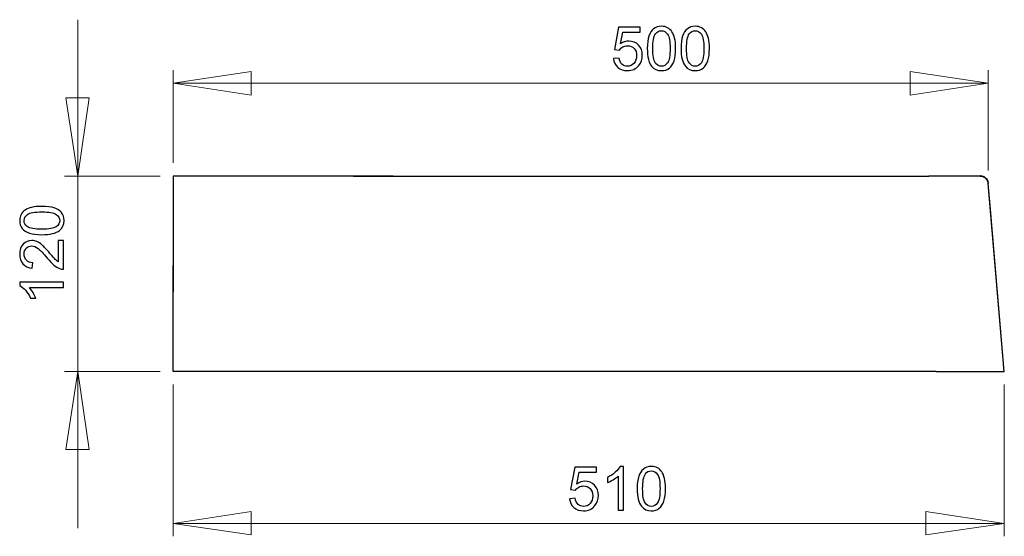
# Model space of a CAD drawing. Units: millimetres. Extents: x -75 to 95, y -140 to 101.
# Drawn here: x -39 to 36, y 10 to 49 of the extents above; entities that cross this region are included whole.
import ezdxf

# ---------------------------------------------------------------- set-up
doc = ezdxf.new("R2010")
doc.units = ezdxf.units.MM
doc.header["$MEASUREMENT"] = 0
doc.layers.add('Layer 1', color=7, linetype='Continuous')

msp = doc.modelspace()

# ---------------------------------------------------------------- linework, layer by layer
at = {"layer": 'Layer 1', "lineweight": 18}
for points in [[(-34.9813, 37.1919), (-34.9813, 37.1919), (-34.9813, 49.1934), (-34.9813, 49.1934)], [(-27.6576, 38.2079), (-27.6576, 38.2079), (-27.6576, 45.3199), (-27.6576, 45.3199)], [(34.8476, 37.6364), (34.8476, 37.6364), (34.8476, 45.3199), (34.8476, 45.3199)], [(-27.6576, 44.325), (-27.6576, 44.325), (-21.6674, 45.214), (-21.6674, 45.214)], [(-21.6674, 45.214), (-21.6674, 45.214), (-21.6674, 43.4149), (-21.6674, 43.4149)], [(28.8574, 45.214), (28.8574, 45.214), (34.8476, 44.325), (34.8476, 44.325)], [(28.8574, 43.4149), (28.8574, 43.4149), (28.8574, 45.214), (28.8574, 45.214)], [(-21.6674, 43.4149), (-21.6674, 43.4149), (-27.6576, 44.325), (-27.6576, 44.325)], [(-27.6576, 44.325), (-27.6576, 44.325), (34.8476, 44.325), (34.8476, 44.325)], [(34.8476, 44.325), (34.8476, 44.325), (28.8574, 43.4149), (28.8574, 43.4149)], [(-34.9813, 37.1919), (-34.9813, 37.1919), (-35.8914, 43.2032), (-35.8914, 43.2032)], [(-35.8914, 43.2032), (-35.8914, 43.2032), (-34.0923, 43.2032), (-34.0923, 43.2032)], [(-34.0923, 43.2032), (-34.0923, 43.2032), (-34.9813, 37.1919), (-34.9813, 37.1919)], [(-28.6524, 37.1919), (-28.6524, 37.1919), (-35.9973, 37.1919), (-35.9973, 37.1919)], [(-34.9813, 37.1919), (-34.9813, 37.1919), (-34.9813, 22.2059), (-34.9813, 22.2059)], [(-28.6524, 22.2059), (-28.6524, 22.2059), (-35.9973, 22.2059), (-35.9973, 22.2059)], [(-35.8914, 16.2157), (-35.8914, 16.2157), (-34.9813, 22.2059), (-34.9813, 22.2059)], [(-34.9813, 22.2059), (-34.9813, 22.2059), (-34.9813, 10.2044), (-34.9813, 10.2044)], [(-34.9813, 22.2059), (-34.9813, 22.2059), (-34.0923, 16.2157), (-34.0923, 16.2157)], [(-27.6576, 21.211), (-27.6576, 21.211), (-27.6576, 9.5694), (-27.6576, 9.5694)], [(36.0541, 21.211), (36.0541, 21.211), (36.0541, 9.5694), (36.0541, 9.5694)], [(-34.0923, 16.2157), (-34.0923, 16.2157), (-35.8914, 16.2157), (-35.8914, 16.2157)], [(-27.6576, 10.5642), (-27.6576, 10.5642), (-21.6674, 11.4744), (-21.6674, 11.4744)], [(-21.6674, 11.4744), (-21.6674, 11.4744), (-21.6674, 9.6752), (-21.6674, 9.6752)], [(30.0639, 9.6752), (30.0639, 9.6752), (30.0639, 11.4744), (30.0639, 11.4744)], [(30.0639, 11.4744), (30.0639, 11.4744), (36.0541, 10.5642), (36.0541, 10.5642)], [(36.0541, 10.5642), (36.0541, 10.5642), (-27.6576, 10.5642), (-27.6576, 10.5642)], [(-21.6674, 9.6752), (-21.6674, 9.6752), (-27.6576, 10.5642), (-27.6576, 10.5642)], [(36.0541, 10.5642), (36.0541, 10.5642), (30.0639, 9.6752), (30.0639, 9.6752)]]:
    msp.add_open_spline(points, degree=3, dxfattribs=at)
at = {"layer": 'Layer 1'}
for points, knots in [([(6.1064, 46.2142), (6.1064, 46.2142), (6.5363, 46.2507), (6.5363, 46.2507), (6.5363, 46.2507), (6.5681, 46.0412), (6.6419, 45.8844), (6.7575, 45.7788), (6.7575, 45.7788), (6.8739, 45.6733), (7.0136, 45.6205), (7.1774, 45.6205), (7.1774, 45.6205), (7.3745, 45.6205), (7.5414, 45.695), (7.6772, 45.8432), (7.6772, 45.8432), (7.8138, 45.9923), (7.8821, 46.1894), (7.8821, 46.4346), (7.8821, 46.4346), (7.8821, 46.6683), (7.8169, 46.8522), (7.6858, 46.9872), (7.6858, 46.9872), (7.5546, 47.1223), (7.3831, 47.1898), (7.1704, 47.1898), (7.1704, 47.1898), (7.0385, 47.1898), (6.9197, 47.1595), (6.8134, 47.0998), (6.8134, 47.0998), (6.7071, 47.04), (6.624, 46.9624), (6.5635, 46.8669), (6.5635, 46.8669), (6.5635, 46.8669), (6.1793, 46.9166), (6.1793, 46.9166), (6.1793, 46.9166), (6.1793, 46.9166), (6.5022, 48.6287), (6.5022, 48.6287), (6.5022, 48.6287), (6.5022, 48.6287), (8.16, 48.6287), (8.16, 48.6287), (8.16, 48.6287), (8.16, 48.6287), (8.16, 48.2376), (8.16, 48.2376), (8.16, 48.2376), (8.16, 48.2376), (6.8297, 48.2376), (6.8297, 48.2376), (6.8297, 48.2376), (6.8297, 48.2376), (6.6496, 47.3419), (6.6496, 47.3419), (6.6496, 47.3419), (6.8499, 47.4816), (7.0602, 47.5515), (7.2798, 47.5515), (7.2798, 47.5515), (7.5709, 47.5515), (7.8161, 47.4506), (8.0164, 47.2488), (8.0164, 47.2488), (8.2166, 47.047), (8.3167, 46.7878), (8.3167, 46.4711), (8.3167, 46.4711), (8.3167, 46.1692), (8.2283, 45.9084), (8.0529, 45.6888), (8.0529, 45.6888), (7.8386, 45.4195), (7.5468, 45.2844), (7.1774, 45.2844), (7.1774, 45.2844), (6.8739, 45.2844), (6.6264, 45.369), (6.4347, 45.539), (6.4347, 45.539), (6.2429, 45.709), (6.1335, 45.9341), (6.1064, 46.2142)], [0, 0, 0, 0, 0.0434783, 0.0434783, 0.0434783, 0.0434783, 0.0869565, 0.0869565, 0.0869565, 0.0869565, 0.1304348, 0.1304348, 0.1304348, 0.1304348, 0.173913, 0.173913, 0.173913, 0.173913, 0.2173913, 0.2173913, 0.2173913, 0.2173913, 0.2608696, 0.2608696, 0.2608696, 0.2608696, 0.3043478, 0.3043478, 0.3043478, 0.3043478, 0.3478261, 0.3478261, 0.3478261, 0.3478261, 0.3913043, 0.3913043, 0.3913043, 0.3913043, 0.4347826, 0.4347826, 0.4347826, 0.4347826, 0.4782609, 0.4782609, 0.4782609, 0.4782609, 0.5217391, 0.5217391, 0.5217391, 0.5217391, 0.5652174, 0.5652174, 0.5652174, 0.5652174, 0.6086957, 0.6086957, 0.6086957, 0.6086957, 0.6521739, 0.6521739, 0.6521739, 0.6521739, 0.6956522, 0.6956522, 0.6956522, 0.6956522, 0.7391304, 0.7391304, 0.7391304, 0.7391304, 0.7826087, 0.7826087, 0.7826087, 0.7826087, 0.826087, 0.826087, 0.826087, 0.826087, 0.8695652, 0.8695652, 0.8695652, 0.8695652, 0.9130435, 0.9130435, 0.9130435, 0.9130435, 1, 1, 1, 1]), ([(8.6963, 46.9849), (8.6963, 47.3792), (8.7366, 47.6966), (8.8181, 47.9364), (8.8181, 47.9364), (8.8988, 48.177), (9.0199, 48.3625), (9.1798, 48.4929), (9.1798, 48.4929), (9.3397, 48.6233), (9.5407, 48.6885), (9.7828, 48.6885), (9.7828, 48.6885), (9.9621, 48.6885), (10.1189, 48.652), (10.2539, 48.5798), (10.2539, 48.5798), (10.389, 48.5084), (10.4999, 48.4044), (10.5884, 48.2686), (10.5884, 48.2686), (10.6761, 48.1328), (10.7452, 47.9675), (10.7949, 47.7727), (10.7949, 47.7727), (10.8453, 47.5779), (10.8702, 47.3155), (10.8702, 46.9849), (10.8702, 46.9849), (10.8702, 46.5938), (10.8298, 46.2786), (10.7499, 46.0381), (10.7499, 46.0381), (10.6691, 45.7975), (10.5488, 45.612), (10.389, 45.4808), (10.389, 45.4808), (10.2291, 45.3496), (10.0273, 45.2844), (9.7828, 45.2844), (9.7828, 45.2844), (9.4615, 45.2844), (9.2093, 45.3993), (9.0261, 45.6298), (9.0261, 45.6298), (8.8065, 45.9069), (8.6963, 46.3594), (8.6963, 46.9849)], [0, 0, 0, 0, 0.0769231, 0.0769231, 0.0769231, 0.0769231, 0.1538462, 0.1538462, 0.1538462, 0.1538462, 0.2307692, 0.2307692, 0.2307692, 0.2307692, 0.3076923, 0.3076923, 0.3076923, 0.3076923, 0.3846154, 0.3846154, 0.3846154, 0.3846154, 0.4615385, 0.4615385, 0.4615385, 0.4615385, 0.5384615, 0.5384615, 0.5384615, 0.5384615, 0.6153846, 0.6153846, 0.6153846, 0.6153846, 0.6923077, 0.6923077, 0.6923077, 0.6923077, 0.7692308, 0.7692308, 0.7692308, 0.7692308, 0.8461538, 0.8461538, 0.8461538, 0.8461538, 1, 1, 1, 1]), ([(9.1169, 46.9849), (9.1169, 46.4378), (9.1813, 46.0738), (9.3094, 45.8921), (9.3094, 45.8921), (9.4374, 45.7113), (9.595, 45.6205), (9.7828, 45.6205), (9.7828, 45.6205), (9.9714, 45.6205), (10.129, 45.7121), (10.257, 45.8937), (10.257, 45.8937), (10.3851, 46.0753), (10.4495, 46.4393), (10.4495, 46.9849), (10.4495, 46.9849), (10.4495, 47.5336), (10.3851, 47.8984), (10.257, 48.0785), (10.257, 48.0785), (10.129, 48.2593), (9.9699, 48.3493), (9.7789, 48.3493), (9.7789, 48.3493), (9.5903, 48.3493), (9.4405, 48.2694), (9.328, 48.1103), (9.328, 48.1103), (9.1875, 47.9077), (9.1169, 47.5321), (9.1169, 46.9849)], [0, 0, 0, 0, 0.1111111, 0.1111111, 0.1111111, 0.1111111, 0.2222222, 0.2222222, 0.2222222, 0.2222222, 0.3333333, 0.3333333, 0.3333333, 0.3333333, 0.4444444, 0.4444444, 0.4444444, 0.4444444, 0.5555556, 0.5555556, 0.5555556, 0.5555556, 0.6666667, 0.6666667, 0.6666667, 0.6666667, 0.7777778, 0.7777778, 0.7777778, 0.7777778, 1, 1, 1, 1]), ([(11.2862, 46.9849), (11.2862, 47.3792), (11.3265, 47.6966), (11.408, 47.9364), (11.408, 47.9364), (11.4887, 48.177), (11.6098, 48.3625), (11.7697, 48.4929), (11.7697, 48.4929), (11.9296, 48.6233), (12.1306, 48.6885), (12.3727, 48.6885), (12.3727, 48.6885), (12.552, 48.6885), (12.7088, 48.652), (12.8438, 48.5798), (12.8438, 48.5798), (12.9789, 48.5084), (13.0898, 48.4044), (13.1783, 48.2686), (13.1783, 48.2686), (13.266, 48.1328), (13.3351, 47.9675), (13.3848, 47.7727), (13.3848, 47.7727), (13.4352, 47.5779), (13.4601, 47.3155), (13.4601, 46.9849), (13.4601, 46.9849), (13.4601, 46.5938), (13.4197, 46.2786), (13.3398, 46.0381), (13.3398, 46.0381), (13.259, 45.7975), (13.1387, 45.612), (12.9789, 45.4808), (12.9789, 45.4808), (12.819, 45.3496), (12.6172, 45.2844), (12.3727, 45.2844), (12.3727, 45.2844), (12.0514, 45.2844), (11.7992, 45.3993), (11.616, 45.6298), (11.616, 45.6298), (11.3964, 45.9069), (11.2862, 46.3594), (11.2862, 46.9849)], [0, 0, 0, 0, 0.0769231, 0.0769231, 0.0769231, 0.0769231, 0.1538462, 0.1538462, 0.1538462, 0.1538462, 0.2307692, 0.2307692, 0.2307692, 0.2307692, 0.3076923, 0.3076923, 0.3076923, 0.3076923, 0.3846154, 0.3846154, 0.3846154, 0.3846154, 0.4615385, 0.4615385, 0.4615385, 0.4615385, 0.5384615, 0.5384615, 0.5384615, 0.5384615, 0.6153846, 0.6153846, 0.6153846, 0.6153846, 0.6923077, 0.6923077, 0.6923077, 0.6923077, 0.7692308, 0.7692308, 0.7692308, 0.7692308, 0.8461538, 0.8461538, 0.8461538, 0.8461538, 1, 1, 1, 1]), ([(11.7068, 46.9849), (11.7068, 46.4378), (11.7712, 46.0738), (11.8993, 45.8921), (11.8993, 45.8921), (12.0273, 45.7113), (12.1849, 45.6205), (12.3727, 45.6205), (12.3727, 45.6205), (12.5613, 45.6205), (12.7189, 45.7121), (12.8469, 45.8937), (12.8469, 45.8937), (12.975, 46.0753), (13.0394, 46.4393), (13.0394, 46.9849), (13.0394, 46.9849), (13.0394, 47.5336), (12.975, 47.8984), (12.8469, 48.0785), (12.8469, 48.0785), (12.7189, 48.2593), (12.5598, 48.3493), (12.3688, 48.3493), (12.3688, 48.3493), (12.1802, 48.3493), (12.0304, 48.2694), (11.9179, 48.1103), (11.9179, 48.1103), (11.7774, 47.9077), (11.7068, 47.5321), (11.7068, 46.9849)], [0, 0, 0, 0, 0.1111111, 0.1111111, 0.1111111, 0.1111111, 0.2222222, 0.2222222, 0.2222222, 0.2222222, 0.3333333, 0.3333333, 0.3333333, 0.3333333, 0.4444444, 0.4444444, 0.4444444, 0.4444444, 0.5555556, 0.5555556, 0.5555556, 0.5555556, 0.6666667, 0.6666667, 0.6666667, 0.6666667, 0.7777778, 0.7777778, 0.7777778, 0.7777778, 1, 1, 1, 1]), ([(-37.7255, 32.7013), (-38.1198, 32.7013), (-38.4372, 32.7416), (-38.677, 32.8231), (-38.677, 32.8231), (-38.9176, 32.9038), (-39.1031, 33.0249), (-39.2335, 33.1848), (-39.2335, 33.1848), (-39.3639, 33.3447), (-39.4291, 33.5457), (-39.4291, 33.7878), (-39.4291, 33.7878), (-39.4291, 33.9671), (-39.3926, 34.1239), (-39.3204, 34.2589), (-39.3204, 34.2589), (-39.249, 34.394), (-39.145, 34.5049), (-39.0092, 34.5934), (-39.0092, 34.5934), (-38.8734, 34.6811), (-38.7081, 34.7502), (-38.5133, 34.7999), (-38.5133, 34.7999), (-38.3185, 34.8503), (-38.0561, 34.8752), (-37.7255, 34.8752), (-37.7255, 34.8752), (-37.3344, 34.8752), (-37.0192, 34.8348), (-36.7787, 34.7549), (-36.7787, 34.7549), (-36.5381, 34.6741), (-36.3526, 34.5538), (-36.2214, 34.394), (-36.2214, 34.394), (-36.0902, 34.2341), (-36.025, 34.0323), (-36.025, 33.7878), (-36.025, 33.7878), (-36.025, 33.4665), (-36.1399, 33.2143), (-36.3704, 33.0311), (-36.3704, 33.0311), (-36.6475, 32.8115), (-37.1, 32.7013), (-37.7255, 32.7013)], [0, 0, 0, 0, 0.0769231, 0.0769231, 0.0769231, 0.0769231, 0.1538462, 0.1538462, 0.1538462, 0.1538462, 0.2307692, 0.2307692, 0.2307692, 0.2307692, 0.3076923, 0.3076923, 0.3076923, 0.3076923, 0.3846154, 0.3846154, 0.3846154, 0.3846154, 0.4615385, 0.4615385, 0.4615385, 0.4615385, 0.5384615, 0.5384615, 0.5384615, 0.5384615, 0.6153846, 0.6153846, 0.6153846, 0.6153846, 0.6923077, 0.6923077, 0.6923077, 0.6923077, 0.7692308, 0.7692308, 0.7692308, 0.7692308, 0.8461538, 0.8461538, 0.8461538, 0.8461538, 1, 1, 1, 1]), ([(-36.4752, 32.2627), (-36.4752, 32.2627), (-36.0817, 32.2627), (-36.0817, 32.2627), (-36.0817, 32.2627), (-36.0817, 32.2627), (-36.0817, 30.0594), (-36.0817, 30.0594), (-36.0817, 30.0594), (-36.1803, 30.0562), (-36.275, 30.0718), (-36.3658, 30.1067), (-36.3658, 30.1067), (-36.5163, 30.1626), (-36.6638, 30.2526), (-36.8097, 30.376), (-36.8097, 30.376), (-36.9548, 30.5002), (-37.1232, 30.6787), (-37.3142, 30.9115), (-37.3142, 30.9115), (-37.6114, 31.274), (-37.8466, 31.5192), (-38.0204, 31.6465), (-38.0204, 31.6465), (-38.1935, 31.7738), (-38.3581, 31.8374), (-38.5125, 31.8374), (-38.5125, 31.8374), (-38.6747, 31.8374), (-38.8113, 31.7792), (-38.9231, 31.6636), (-38.9231, 31.6636), (-39.034, 31.5472), (-39.0899, 31.3958), (-39.0899, 31.2096), (-39.0899, 31.2096), (-39.0899, 31.0124), (-39.0309, 30.8549), (-38.9122, 30.7369), (-38.9122, 30.7369), (-38.7942, 30.6182), (-38.6305, 30.5584), (-38.4217, 30.5568), (-38.4217, 30.5568), (-38.4217, 30.5568), (-38.4644, 30.1362), (-38.4644, 30.1362), (-38.4644, 30.1362), (-38.7787, 30.1649), (-39.0177, 30.2736), (-39.1823, 30.4614), (-39.1823, 30.4614), (-39.3468, 30.6492), (-39.4291, 30.9022), (-39.4291, 31.2189), (-39.4291, 31.2189), (-39.4291, 31.5386), (-39.3398, 31.7916), (-39.1629, 31.9779), (-39.1629, 31.9779), (-38.9852, 32.165), (-38.7655, 32.2581), (-38.5032, 32.2581), (-38.5032, 32.2581), (-38.3697, 32.2581), (-38.2385, 32.2309), (-38.1097, 32.1758), (-38.1097, 32.1758), (-37.9809, 32.1215), (-37.845, 32.0307), (-37.703, 31.9042), (-37.703, 31.9042), (-37.5602, 31.7777), (-37.3646, 31.5673), (-37.1163, 31.2732), (-37.1163, 31.2732), (-36.9098, 31.0279), (-36.7701, 30.8704), (-36.6964, 30.8005), (-36.6964, 30.8005), (-36.6234, 30.7307), (-36.5497, 30.6733), (-36.4752, 30.6275), (-36.4752, 30.6275), (-36.4752, 30.6275), (-36.4752, 32.2627), (-36.4752, 32.2627)], [0, 0, 0, 0, 0.0434783, 0.0434783, 0.0434783, 0.0434783, 0.0869565, 0.0869565, 0.0869565, 0.0869565, 0.1304348, 0.1304348, 0.1304348, 0.1304348, 0.173913, 0.173913, 0.173913, 0.173913, 0.2173913, 0.2173913, 0.2173913, 0.2173913, 0.2608696, 0.2608696, 0.2608696, 0.2608696, 0.3043478, 0.3043478, 0.3043478, 0.3043478, 0.3478261, 0.3478261, 0.3478261, 0.3478261, 0.3913043, 0.3913043, 0.3913043, 0.3913043, 0.4347826, 0.4347826, 0.4347826, 0.4347826, 0.4782609, 0.4782609, 0.4782609, 0.4782609, 0.5217391, 0.5217391, 0.5217391, 0.5217391, 0.5652174, 0.5652174, 0.5652174, 0.5652174, 0.6086957, 0.6086957, 0.6086957, 0.6086957, 0.6521739, 0.6521739, 0.6521739, 0.6521739, 0.6956522, 0.6956522, 0.6956522, 0.6956522, 0.7391304, 0.7391304, 0.7391304, 0.7391304, 0.7826087, 0.7826087, 0.7826087, 0.7826087, 0.826087, 0.826087, 0.826087, 0.826087, 0.8695652, 0.8695652, 0.8695652, 0.8695652, 0.9130435, 0.9130435, 0.9130435, 0.9130435, 1, 1, 1, 1]), ([(-36.0817, 29.0628), (-36.0817, 29.0628), (-36.0817, 28.6538), (-36.0817, 28.6538), (-36.0817, 28.6538), (-36.0817, 28.6538), (-38.6895, 28.6538), (-38.6895, 28.6538), (-38.6895, 28.6538), (-38.5955, 28.5552), (-38.5016, 28.4264), (-38.4077, 28.2665), (-38.4077, 28.2665), (-38.3138, 28.1059), (-38.2432, 27.9623), (-38.1966, 27.835), (-38.1966, 27.835), (-38.1966, 27.835), (-38.5917, 27.835), (-38.5917, 27.835), (-38.5917, 27.835), (-38.6995, 28.064), (-38.8299, 28.2642), (-38.9828, 28.4357), (-38.9828, 28.4357), (-39.1365, 28.6065), (-39.2847, 28.7283), (-39.4291, 28.7997), (-39.4291, 28.7997), (-39.4291, 28.7997), (-39.4291, 29.0628), (-39.4291, 29.0628), (-39.4291, 29.0628), (-39.4291, 29.0628), (-36.0817, 29.0628), (-36.0817, 29.0628)], [0, 0, 0, 0, 0.1, 0.1, 0.1, 0.1, 0.2, 0.2, 0.2, 0.2, 0.3, 0.3, 0.3, 0.3, 0.4, 0.4, 0.4, 0.4, 0.5, 0.5, 0.5, 0.5, 0.6, 0.6, 0.6, 0.6, 0.7, 0.7, 0.7, 0.7, 0.8, 0.8, 0.8, 0.8, 1, 1, 1, 1]), ([(2.7409, 12.4533), (2.7409, 12.4533), (3.1708, 12.4898), (3.1708, 12.4898), (3.1708, 12.4898), (3.2026, 12.2803), (3.2764, 12.1235), (3.392, 12.0179), (3.392, 12.0179), (3.5084, 11.9124), (3.6481, 11.8596), (3.8119, 11.8596), (3.8119, 11.8596), (4.009, 11.8596), (4.1759, 11.9341), (4.3117, 12.0823), (4.3117, 12.0823), (4.4483, 12.2314), (4.5166, 12.4285), (4.5166, 12.6737), (4.5166, 12.6737), (4.5166, 12.9074), (4.4514, 13.0913), (4.3203, 13.2263), (4.3203, 13.2263), (4.1891, 13.3614), (4.0176, 13.4289), (3.8049, 13.4289), (3.8049, 13.4289), (3.673, 13.4289), (3.5542, 13.3986), (3.4479, 13.3389), (3.4479, 13.3389), (3.3416, 13.2791), (3.2585, 13.2015), (3.198, 13.106), (3.198, 13.106), (3.198, 13.106), (2.8138, 13.1557), (2.8138, 13.1557), (2.8138, 13.1557), (2.8138, 13.1557), (3.1367, 14.8678), (3.1367, 14.8678), (3.1367, 14.8678), (3.1367, 14.8678), (4.7945, 14.8678), (4.7945, 14.8678), (4.7945, 14.8678), (4.7945, 14.8678), (4.7945, 14.4767), (4.7945, 14.4767), (4.7945, 14.4767), (4.7945, 14.4767), (3.4642, 14.4767), (3.4642, 14.4767), (3.4642, 14.4767), (3.4642, 14.4767), (3.2841, 13.581), (3.2841, 13.581), (3.2841, 13.581), (3.4844, 13.7207), (3.6947, 13.7906), (3.9143, 13.7906), (3.9143, 13.7906), (4.2054, 13.7906), (4.4506, 13.6897), (4.6509, 13.4879), (4.6509, 13.4879), (4.8511, 13.2861), (4.9512, 13.0269), (4.9512, 12.7102), (4.9512, 12.7102), (4.9512, 12.4083), (4.8628, 12.1475), (4.6874, 11.9279), (4.6874, 11.9279), (4.4731, 11.6586), (4.1813, 11.5235), (3.8119, 11.5235), (3.8119, 11.5235), (3.5084, 11.5235), (3.2609, 11.6081), (3.0692, 11.7781), (3.0692, 11.7781), (2.8774, 11.9481), (2.768, 12.1732), (2.7409, 12.4533)], [0, 0, 0, 0, 0.0434783, 0.0434783, 0.0434783, 0.0434783, 0.0869565, 0.0869565, 0.0869565, 0.0869565, 0.1304348, 0.1304348, 0.1304348, 0.1304348, 0.173913, 0.173913, 0.173913, 0.173913, 0.2173913, 0.2173913, 0.2173913, 0.2173913, 0.2608696, 0.2608696, 0.2608696, 0.2608696, 0.3043478, 0.3043478, 0.3043478, 0.3043478, 0.3478261, 0.3478261, 0.3478261, 0.3478261, 0.3913043, 0.3913043, 0.3913043, 0.3913043, 0.4347826, 0.4347826, 0.4347826, 0.4347826, 0.4782609, 0.4782609, 0.4782609, 0.4782609, 0.5217391, 0.5217391, 0.5217391, 0.5217391, 0.5652174, 0.5652174, 0.5652174, 0.5652174, 0.6086957, 0.6086957, 0.6086957, 0.6086957, 0.6521739, 0.6521739, 0.6521739, 0.6521739, 0.6956522, 0.6956522, 0.6956522, 0.6956522, 0.7391304, 0.7391304, 0.7391304, 0.7391304, 0.7826087, 0.7826087, 0.7826087, 0.7826087, 0.826087, 0.826087, 0.826087, 0.826087, 0.8695652, 0.8695652, 0.8695652, 0.8695652, 0.9130435, 0.9130435, 0.9130435, 0.9130435, 1, 1, 1, 1]), ([(6.8721, 11.5802), (6.8721, 11.5802), (6.4631, 11.5802), (6.4631, 11.5802), (6.4631, 11.5802), (6.4631, 11.5802), (6.4631, 14.188), (6.4631, 14.188), (6.4631, 14.188), (6.3645, 14.094), (6.2357, 14.0001), (6.0758, 13.9062), (6.0758, 13.9062), (5.9152, 13.8123), (5.7716, 13.7417), (5.6443, 13.6951), (5.6443, 13.6951), (5.6443, 13.6951), (5.6443, 14.0902), (5.6443, 14.0902), (5.6443, 14.0902), (5.8733, 14.198), (6.0735, 14.3284), (6.245, 14.4813), (6.245, 14.4813), (6.4158, 14.635), (6.5376, 14.7832), (6.609, 14.9276), (6.609, 14.9276), (6.609, 14.9276), (6.8721, 14.9276), (6.8721, 14.9276), (6.8721, 14.9276), (6.8721, 14.9276), (6.8721, 11.5802), (6.8721, 11.5802)], [0, 0, 0, 0, 0.1, 0.1, 0.1, 0.1, 0.2, 0.2, 0.2, 0.2, 0.3, 0.3, 0.3, 0.3, 0.4, 0.4, 0.4, 0.4, 0.5, 0.5, 0.5, 0.5, 0.6, 0.6, 0.6, 0.6, 0.7, 0.7, 0.7, 0.7, 0.8, 0.8, 0.8, 0.8, 1, 1, 1, 1]), ([(7.9207, 13.224), (7.9207, 13.6183), (7.961, 13.9357), (8.0425, 14.1755), (8.0425, 14.1755), (8.1232, 14.4161), (8.2443, 14.6016), (8.4042, 14.732), (8.4042, 14.732), (8.5641, 14.8624), (8.7651, 14.9276), (9.0072, 14.9276), (9.0072, 14.9276), (9.1865, 14.9276), (9.3433, 14.8911), (9.4783, 14.8189), (9.4783, 14.8189), (9.6134, 14.7475), (9.7243, 14.6435), (9.8128, 14.5077), (9.8128, 14.5077), (9.9005, 14.3719), (9.9696, 14.2066), (10.0193, 14.0118), (10.0193, 14.0118), (10.0697, 13.817), (10.0946, 13.5546), (10.0946, 13.224), (10.0946, 13.224), (10.0946, 12.8329), (10.0542, 12.5177), (9.9743, 12.2772), (9.9743, 12.2772), (9.8935, 12.0366), (9.7732, 11.8511), (9.6134, 11.7199), (9.6134, 11.7199), (9.4535, 11.5887), (9.2517, 11.5235), (9.0072, 11.5235), (9.0072, 11.5235), (8.6859, 11.5235), (8.4337, 11.6384), (8.2505, 11.8689), (8.2505, 11.8689), (8.0309, 12.146), (7.9207, 12.5985), (7.9207, 13.224)], [0, 0, 0, 0, 0.0769231, 0.0769231, 0.0769231, 0.0769231, 0.1538462, 0.1538462, 0.1538462, 0.1538462, 0.2307692, 0.2307692, 0.2307692, 0.2307692, 0.3076923, 0.3076923, 0.3076923, 0.3076923, 0.3846154, 0.3846154, 0.3846154, 0.3846154, 0.4615385, 0.4615385, 0.4615385, 0.4615385, 0.5384615, 0.5384615, 0.5384615, 0.5384615, 0.6153846, 0.6153846, 0.6153846, 0.6153846, 0.6923077, 0.6923077, 0.6923077, 0.6923077, 0.7692308, 0.7692308, 0.7692308, 0.7692308, 0.8461538, 0.8461538, 0.8461538, 0.8461538, 1, 1, 1, 1]), ([(8.3413, 13.224), (8.3413, 12.6769), (8.4057, 12.3129), (8.5338, 12.1312), (8.5338, 12.1312), (8.6618, 11.9504), (8.8194, 11.8596), (9.0072, 11.8596), (9.0072, 11.8596), (9.1958, 11.8596), (9.3534, 11.9512), (9.4814, 12.1328), (9.4814, 12.1328), (9.6095, 12.3144), (9.6739, 12.6784), (9.6739, 13.224), (9.6739, 13.224), (9.6739, 13.7727), (9.6095, 14.1375), (9.4814, 14.3176), (9.4814, 14.3176), (9.3534, 14.4984), (9.1943, 14.5884), (9.0033, 14.5884), (9.0033, 14.5884), (8.8147, 14.5884), (8.6649, 14.5085), (8.5524, 14.3494), (8.5524, 14.3494), (8.4119, 14.1468), (8.3413, 13.7712), (8.3413, 13.224)], [0, 0, 0, 0, 0.1111111, 0.1111111, 0.1111111, 0.1111111, 0.2222222, 0.2222222, 0.2222222, 0.2222222, 0.3333333, 0.3333333, 0.3333333, 0.3333333, 0.4444444, 0.4444444, 0.4444444, 0.4444444, 0.5555556, 0.5555556, 0.5555556, 0.5555556, 0.6666667, 0.6666667, 0.6666667, 0.6666667, 0.7777778, 0.7777778, 0.7777778, 0.7777778, 1, 1, 1, 1])]:
    msp.add_open_spline(points, degree=3, knots=knots, dxfattribs=at)
at = {"layer": 'Layer 1', "color": 250, "lineweight": 20}
for points, knots in [([(-27.6576, 44.325), (-27.6576, 44.325), (-21.6674, 45.214), (-21.6674, 45.214), (-21.6674, 45.214), (-21.6674, 45.214), (-21.6674, 43.4149), (-21.6674, 43.4149), (-21.6674, 43.4149), (-21.6674, 43.4149), (-27.6576, 44.325), (-27.6576, 44.325)], [0, 0, 0, 0, 0.25, 0.25, 0.25, 0.25, 0.5, 0.5, 0.5, 0.5, 1, 1, 1, 1]), ([(28.8574, 45.214), (28.8574, 45.214), (34.8476, 44.325), (34.8476, 44.325), (34.8476, 44.325), (34.8476, 44.325), (28.8574, 43.4149), (28.8574, 43.4149), (28.8574, 43.4149), (28.8574, 43.4149), (28.8574, 45.214), (28.8574, 45.214)], [0, 0, 0, 0, 0.25, 0.25, 0.25, 0.25, 0.5, 0.5, 0.5, 0.5, 1, 1, 1, 1]), ([(-34.0923, 43.2032), (-34.0923, 43.2032), (-34.9813, 37.1919), (-34.9813, 37.1919), (-34.9813, 37.1919), (-34.9813, 37.1919), (-35.8914, 43.2032), (-35.8914, 43.2032), (-35.8914, 43.2032), (-35.8914, 43.2032), (-34.0923, 43.2032), (-34.0923, 43.2032)], [0, 0, 0, 0, 0.25, 0.25, 0.25, 0.25, 0.5, 0.5, 0.5, 0.5, 1, 1, 1, 1]), ([(34.4031, 37.1707), (34.4031, 37.1707), (34.3819, 37.1707), (34.3819, 37.1707), (34.3819, 37.1707), (34.3819, 37.1707), (34.3819, 37.1734), (34.3819, 37.1734), (34.3819, 37.1734), (34.3819, 37.1734), (34.4031, 37.1707), (34.4031, 37.1707)], [0, 0, 0, 0, 0.25, 0.25, 0.25, 0.25, 0.5, 0.5, 0.5, 0.5, 1, 1, 1, 1]), ([(34.4454, 37.1519), (34.4454, 37.1519), (34.4031, 37.1707), (34.4031, 37.1707), (34.4031, 37.1707), (34.4031, 37.1707), (34.4454, 37.1707), (34.4454, 37.1707), (34.4454, 37.1707), (34.4454, 37.1707), (34.4454, 37.1519), (34.4454, 37.1519)], [0, 0, 0, 0, 0.25, 0.25, 0.25, 0.25, 0.5, 0.5, 0.5, 0.5, 1, 1, 1, 1]), ([(34.4508, 37.1495), (34.4508, 37.1495), (34.4454, 37.1495), (34.4454, 37.1495), (34.4454, 37.1495), (34.4454, 37.1495), (34.4454, 37.1519), (34.4454, 37.1519), (34.4454, 37.1519), (34.4454, 37.1519), (34.4508, 37.1495), (34.4508, 37.1495)], [0, 0, 0, 0, 0.25, 0.25, 0.25, 0.25, 0.5, 0.5, 0.5, 0.5, 1, 1, 1, 1]), ([(34.5724, 37.1072), (34.5724, 37.1072), (34.5724, 37.0954), (34.5724, 37.0954), (34.5724, 37.0954), (34.5724, 37.0954), (34.4508, 37.1495), (34.4508, 37.1495), (34.4508, 37.1495), (34.4508, 37.1495), (34.4877, 37.1495), (34.4877, 37.1495), (34.4877, 37.1495), (34.4877, 37.1495), (34.5089, 37.1284), (34.5089, 37.1284), (34.5089, 37.1284), (34.5089, 37.1284), (34.5301, 37.1284), (34.5301, 37.1284), (34.5301, 37.1284), (34.5301, 37.1284), (34.5512, 37.1072), (34.5512, 37.1072), (34.5512, 37.1072), (34.5512, 37.1072), (34.5724, 37.1072), (34.5724, 37.1072)], [0, 0, 0, 0, 0.125, 0.125, 0.125, 0.125, 0.25, 0.25, 0.25, 0.25, 0.375, 0.375, 0.375, 0.375, 0.5, 0.5, 0.5, 0.5, 0.625, 0.625, 0.625, 0.625, 0.75, 0.75, 0.75, 0.75, 1, 1, 1, 1]), ([(34.5724, 37.0954), (34.5724, 37.0954), (34.5936, 37.086), (34.5936, 37.086), (34.5936, 37.086), (34.5936, 37.086), (34.5724, 37.086), (34.5724, 37.086), (34.5724, 37.086), (34.5724, 37.086), (34.5724, 37.0954), (34.5724, 37.0954)], [0, 0, 0, 0, 0.25, 0.25, 0.25, 0.25, 0.5, 0.5, 0.5, 0.5, 1, 1, 1, 1]), ([(34.5936, 37.086), (34.5936, 37.086), (34.6994, 37.0014), (34.6994, 37.0014), (34.6994, 37.0014), (34.6994, 37.0014), (34.7391, 36.9379), (34.7391, 36.9379), (34.7391, 36.9379), (34.7391, 36.9379), (34.7206, 36.9379), (34.7206, 36.9379), (34.7206, 36.9379), (34.7206, 36.9379), (34.7206, 36.959), (34.7206, 36.959), (34.7206, 36.959), (34.7206, 36.959), (34.6994, 36.9802), (34.6994, 36.9802), (34.6994, 36.9802), (34.6994, 36.9802), (34.6782, 37.0014), (34.6782, 37.0014), (34.6782, 37.0014), (34.6782, 37.0014), (34.6571, 37.0225), (34.6571, 37.0225), (34.6571, 37.0225), (34.6571, 37.0225), (34.6359, 37.0437), (34.6359, 37.0437), (34.6359, 37.0437), (34.6359, 37.0437), (34.6147, 37.0649), (34.6147, 37.0649), (34.6147, 37.0649), (34.6147, 37.0649), (34.5936, 37.0649), (34.5936, 37.0649), (34.5936, 37.0649), (34.5936, 37.0649), (34.5936, 37.086), (34.5936, 37.086)], [0, 0, 0, 0, 0.0833333, 0.0833333, 0.0833333, 0.0833333, 0.1666667, 0.1666667, 0.1666667, 0.1666667, 0.25, 0.25, 0.25, 0.25, 0.3333333, 0.3333333, 0.3333333, 0.3333333, 0.4166667, 0.4166667, 0.4166667, 0.4166667, 0.5, 0.5, 0.5, 0.5, 0.5833333, 0.5833333, 0.5833333, 0.5833333, 0.6666667, 0.6666667, 0.6666667, 0.6666667, 0.75, 0.75, 0.75, 0.75, 0.8333333, 0.8333333, 0.8333333, 0.8333333, 1, 1, 1, 1]), ([(34.7391, 36.9379), (34.7391, 36.9379), (34.7417, 36.9379), (34.7417, 36.9379), (34.7417, 36.9379), (34.7417, 36.9379), (34.7417, 36.9337), (34.7417, 36.9337), (34.7417, 36.9337), (34.7417, 36.9337), (34.7391, 36.9379), (34.7391, 36.9379)], [0, 0, 0, 0, 0.25, 0.25, 0.25, 0.25, 0.5, 0.5, 0.5, 0.5, 1, 1, 1, 1]), ([(34.7417, 36.9337), (34.7417, 36.9337), (34.8052, 36.832), (34.8052, 36.832), (34.8052, 36.832), (34.8052, 36.832), (34.8222, 36.7474), (34.8222, 36.7474), (34.8222, 36.7474), (34.8222, 36.7474), (34.8052, 36.7474), (34.8052, 36.7474), (34.8052, 36.7474), (34.8052, 36.7474), (34.8052, 36.8109), (34.8052, 36.8109), (34.8052, 36.8109), (34.8052, 36.8109), (34.7841, 36.8109), (34.7841, 36.8109), (34.7841, 36.8109), (34.7841, 36.8109), (34.7841, 36.8532), (34.7841, 36.8532), (34.7841, 36.8532), (34.7841, 36.8532), (34.7629, 36.8744), (34.7629, 36.8744), (34.7629, 36.8744), (34.7629, 36.8744), (34.7629, 36.8955), (34.7629, 36.8955), (34.7629, 36.8955), (34.7629, 36.8955), (34.7417, 36.9167), (34.7417, 36.9167), (34.7417, 36.9167), (34.7417, 36.9167), (34.7417, 36.9337), (34.7417, 36.9337)], [0, 0, 0, 0, 0.0909091, 0.0909091, 0.0909091, 0.0909091, 0.1818182, 0.1818182, 0.1818182, 0.1818182, 0.2727273, 0.2727273, 0.2727273, 0.2727273, 0.3636364, 0.3636364, 0.3636364, 0.3636364, 0.4545455, 0.4545455, 0.4545455, 0.4545455, 0.5454545, 0.5454545, 0.5454545, 0.5454545, 0.6363636, 0.6363636, 0.6363636, 0.6363636, 0.7272727, 0.7272727, 0.7272727, 0.7272727, 0.8181818, 0.8181818, 0.8181818, 0.8181818, 1, 1, 1, 1]), ([(34.8222, 36.7474), (34.8222, 36.7474), (34.8264, 36.7474), (34.8264, 36.7474), (34.8264, 36.7474), (34.8264, 36.7474), (34.8264, 36.7262), (34.8264, 36.7262), (34.8264, 36.7262), (34.8264, 36.7262), (34.8222, 36.7474), (34.8222, 36.7474)], [0, 0, 0, 0, 0.25, 0.25, 0.25, 0.25, 0.5, 0.5, 0.5, 0.5, 1, 1, 1, 1]), ([(34.8264, 36.7262), (34.8264, 36.7262), (34.8476, 36.6204), (34.8476, 36.6204), (34.8476, 36.6204), (34.8476, 36.6204), (34.8264, 36.6415), (34.8264, 36.6415), (34.8264, 36.6415), (34.8264, 36.6415), (34.8264, 36.7262), (34.8264, 36.7262)], [0, 0, 0, 0, 0.25, 0.25, 0.25, 0.25, 0.5, 0.5, 0.5, 0.5, 1, 1, 1, 1]), ([(-34.9813, 22.2059), (-34.9813, 22.2059), (-34.0923, 16.2157), (-34.0923, 16.2157), (-34.0923, 16.2157), (-34.0923, 16.2157), (-34.9813, 16.2157), (-34.9813, 16.2157), (-34.9813, 16.2157), (-34.9813, 16.2157), (-35.8914, 16.2157), (-35.8914, 16.2157), (-35.8914, 16.2157), (-35.8914, 16.2157), (-34.9813, 22.2059), (-34.9813, 22.2059)], [0, 0, 0, 0, 0.2, 0.2, 0.2, 0.2, 0.4, 0.4, 0.4, 0.4, 0.6, 0.6, 0.6, 0.6, 1, 1, 1, 1]), ([(-27.6576, 10.5642), (-27.6576, 10.5642), (-21.6674, 11.4744), (-21.6674, 11.4744), (-21.6674, 11.4744), (-21.6674, 11.4744), (-21.6674, 9.6752), (-21.6674, 9.6752), (-21.6674, 9.6752), (-21.6674, 9.6752), (-27.6576, 10.5642), (-27.6576, 10.5642)], [0, 0, 0, 0, 0.25, 0.25, 0.25, 0.25, 0.5, 0.5, 0.5, 0.5, 1, 1, 1, 1]), ([(30.0639, 11.4744), (30.0639, 11.4744), (36.0541, 10.5642), (36.0541, 10.5642), (36.0541, 10.5642), (36.0541, 10.5642), (30.0639, 9.6752), (30.0639, 9.6752), (30.0639, 9.6752), (30.0639, 9.6752), (30.0639, 11.4744), (30.0639, 11.4744)], [0, 0, 0, 0, 0.25, 0.25, 0.25, 0.25, 0.5, 0.5, 0.5, 0.5, 1, 1, 1, 1])]:
    msp.add_open_spline(points, degree=3, knots=knots, dxfattribs=at)
at = {"layer": 'Layer 1', "color": 7, "lineweight": 20}
msp.add_open_spline([(34.9957, 34.9482), (34.9957, 34.9482), (36.0541, 22.2059), (36.0541, 22.2059), (36.0541, 22.2059), (36.0541, 22.2059), (30.8471, 22.2059), (30.8471, 22.2059), (30.8471, 22.2059), (30.8471, 22.2059), (-27.6576, 22.2059), (-27.6576, 22.2059), (-27.6576, 22.2059), (-27.6576, 22.2059), (-27.6576, 28.2827), (-27.6576, 28.2827), (-27.6576, 28.2827), (-27.6576, 28.2827), (-27.6576, 30.3339), (-27.6576, 30.3339), (-27.6576, 30.3339), (-27.6576, 30.3339), (-27.6576, 37.1919), (-27.6576, 37.1919), (-27.6576, 37.1919), (-27.6576, 37.1919), (-23.3395, 37.1919), (-23.3395, 37.1919), (-23.3395, 37.1919), (-23.3395, 37.1919), (-13.8358, 37.1919), (-13.8358, 37.1919), (-13.8358, 37.1919), (-13.8358, 37.1919), (-10.7769, 37.1919), (-10.7769, 37.1919), (-10.7769, 37.1919), (-10.7769, 37.1919), (27.4181, 37.1919), (27.4181, 37.1919), (27.4181, 37.1919), (27.4181, 37.1919), (30.2967, 37.1919), (30.2967, 37.1919), (30.2967, 37.1919), (30.2967, 37.1919), (34.2337, 37.1919), (34.2337, 37.1919), (34.2337, 37.1919), (34.2337, 37.1919), (34.3819, 37.1734), (34.3819, 37.1734), (34.3819, 37.1734), (34.3819, 37.1734), (34.4031, 37.1707), (34.4031, 37.1707), (34.4031, 37.1707), (34.4031, 37.1707), (34.4454, 37.1707), (34.4454, 37.1707), (34.4454, 37.1707), (34.4454, 37.1707), (34.4454, 37.1519), (34.4454, 37.1519), (34.4454, 37.1519), (34.4454, 37.1519), (34.4508, 37.1495), (34.4508, 37.1495), (34.4508, 37.1495), (34.4508, 37.1495), (34.4877, 37.1495), (34.4877, 37.1495), (34.4877, 37.1495), (34.4877, 37.1495), (34.5089, 37.1284), (34.5089, 37.1284), (34.5089, 37.1284), (34.5089, 37.1284), (34.5301, 37.1284), (34.5301, 37.1284), (34.5301, 37.1284), (34.5301, 37.1284), (34.5512, 37.1072), (34.5512, 37.1072), (34.5512, 37.1072), (34.5512, 37.1072), (34.5724, 37.1072), (34.5724, 37.1072), (34.5724, 37.1072), (34.5724, 37.1072), (34.5724, 37.0954), (34.5724, 37.0954), (34.5724, 37.0954), (34.5724, 37.0954), (34.5936, 37.086), (34.5936, 37.086), (34.5936, 37.086), (34.5936, 37.086), (34.6994, 37.0014), (34.6994, 37.0014), (34.6994, 37.0014), (34.6994, 37.0014), (34.7391, 36.9379), (34.7391, 36.9379), (34.7391, 36.9379), (34.7391, 36.9379), (34.7417, 36.9379), (34.7417, 36.9379), (34.7417, 36.9379), (34.7417, 36.9379), (34.7417, 36.9337), (34.7417, 36.9337), (34.7417, 36.9337), (34.7417, 36.9337), (34.8052, 36.832), (34.8052, 36.832), (34.8052, 36.832), (34.8052, 36.832), (34.8222, 36.7474), (34.8222, 36.7474), (34.8222, 36.7474), (34.8222, 36.7474), (34.8264, 36.7474), (34.8264, 36.7474), (34.8264, 36.7474), (34.8264, 36.7474), (34.8264, 36.7262), (34.8264, 36.7262), (34.8264, 36.7262), (34.8264, 36.7262), (34.8476, 36.6204), (34.8476, 36.6204), (34.8476, 36.6204), (34.8476, 36.6204), (34.9957, 34.9482), (34.9957, 34.9482)], degree=3, knots=[0, 0, 0, 0, 0.0285714, 0.0285714, 0.0285714, 0.0285714, 0.0571429, 0.0571429, 0.0571429, 0.0571429, 0.0857143, 0.0857143, 0.0857143, 0.0857143, 0.1142857, 0.1142857, 0.1142857, 0.1142857, 0.1428571, 0.1428571, 0.1428571, 0.1428571, 0.1714286, 0.1714286, 0.1714286, 0.1714286, 0.2, 0.2, 0.2, 0.2, 0.2285714, 0.2285714, 0.2285714, 0.2285714, 0.2571429, 0.2571429, 0.2571429, 0.2571429, 0.2857143, 0.2857143, 0.2857143, 0.2857143, 0.3142857, 0.3142857, 0.3142857, 0.3142857, 0.3428571, 0.3428571, 0.3428571, 0.3428571, 0.3714286, 0.3714286, 0.3714286, 0.3714286, 0.4, 0.4, 0.4, 0.4, 0.4285714, 0.4285714, 0.4285714, 0.4285714, 0.4571429, 0.4571429, 0.4571429, 0.4571429, 0.4857143, 0.4857143, 0.4857143, 0.4857143, 0.5142857, 0.5142857, 0.5142857, 0.5142857, 0.5428571, 0.5428571, 0.5428571, 0.5428571, 0.5714286, 0.5714286, 0.5714286, 0.5714286, 0.6, 0.6, 0.6, 0.6, 0.6285714, 0.6285714, 0.6285714, 0.6285714, 0.6571429, 0.6571429, 0.6571429, 0.6571429, 0.6857143, 0.6857143, 0.6857143, 0.6857143, 0.7142857, 0.7142857, 0.7142857, 0.7142857, 0.7428571, 0.7428571, 0.7428571, 0.7428571, 0.7714286, 0.7714286, 0.7714286, 0.7714286, 0.8, 0.8, 0.8, 0.8, 0.8285714, 0.8285714, 0.8285714, 0.8285714, 0.8571429, 0.8571429, 0.8571429, 0.8571429, 0.8857143, 0.8857143, 0.8857143, 0.8857143, 0.9142857, 0.9142857, 0.9142857, 0.9142857, 0.9428571, 0.9428571, 0.9428571, 0.9428571, 1, 1, 1, 1], dxfattribs=at)
at = {"layer": 'Layer 1', "lineweight": 25}
for points in [[(-27.6576, 37.1919), (-27.6576, 37.1919), (-27.6576, 28.2827), (-27.6576, 28.2827)], [(-23.3396, 37.1919), (-23.3396, 37.1919), (-27.6576, 37.1919), (-27.6576, 37.1919)], [(-13.8358, 37.1919), (-13.8358, 37.1919), (27.4181, 37.1919), (27.4181, 37.1919)], [(27.4181, 37.1919), (27.4181, 37.1919), (30.2967, 37.1919), (30.2967, 37.1919)], [(34.2337, 37.1919), (34.2337, 37.1919), (30.2967, 37.1919), (30.2967, 37.1919)], [(34.2337, 37.1919), (34.2337, 37.1919), (34.2549, 37.1919), (34.2549, 37.1919)], [(36.0541, 22.2059), (36.0541, 22.2059), (34.8476, 36.6204), (34.8476, 36.6204)], [(34.8476, 36.6204), (34.8476, 36.6204), (34.8687, 36.6204), (34.8687, 36.6204)], [(-27.6576, 22.2059), (-27.6576, 22.2059), (-27.6576, 30.3339), (-27.6576, 30.3339)], [(30.8471, 22.2059), (30.8471, 22.2059), (-27.6576, 22.2059), (-27.6576, 22.2059)], [(30.8471, 22.2059), (30.8471, 22.2059), (36.0541, 22.2059), (36.0541, 22.2059)], [(36.0541, 22.2059), (36.0541, 22.2059), (36.0752, 22.2059), (36.0752, 22.2059)]]:
    msp.add_open_spline(points, degree=3, dxfattribs=at)
for points, knots in [([(-10.7769, 37.1919), (-10.7769, 37.1919), (-23.3395, 37.1919), (-23.3395, 37.1919), (-23.3395, 37.1919), (-23.3395, 37.1919), (-23.3395, 37.1919), (-23.3395, 37.1919)], [0, 0, 0, 0, 0.3333333, 0.3333333, 0.3333333, 0.3333333, 1, 1, 1, 1]), ([(34.8476, 36.6204), (34.8476, 36.6204), (34.8264, 36.6415), (34.8264, 36.6415), (34.8264, 36.6415), (34.8264, 36.6415), (34.8264, 36.7474), (34.8264, 36.7474), (34.8264, 36.7474), (34.8264, 36.7474), (34.8052, 36.7474), (34.8052, 36.7474), (34.8052, 36.7474), (34.8052, 36.7474), (34.8052, 36.8109), (34.8052, 36.8109), (34.8052, 36.8109), (34.8052, 36.8109), (34.7841, 36.8109), (34.7841, 36.8109), (34.7841, 36.8109), (34.7841, 36.8109), (34.7841, 36.8532), (34.7841, 36.8532), (34.7841, 36.8532), (34.7841, 36.8532), (34.7629, 36.8744), (34.7629, 36.8744), (34.7629, 36.8744), (34.7629, 36.8744), (34.7629, 36.8955), (34.7629, 36.8955), (34.7629, 36.8955), (34.7629, 36.8955), (34.7417, 36.9167), (34.7417, 36.9167), (34.7417, 36.9167), (34.7417, 36.9167), (34.7417, 36.9379), (34.7417, 36.9379), (34.7417, 36.9379), (34.7417, 36.9379), (34.7206, 36.9379), (34.7206, 36.9379), (34.7206, 36.9379), (34.7206, 36.9379), (34.7206, 36.959), (34.7206, 36.959), (34.7206, 36.959), (34.7206, 36.959), (34.6994, 36.9802), (34.6994, 36.9802), (34.6994, 36.9802), (34.6994, 36.9802), (34.6782, 37.0014), (34.6782, 37.0014), (34.6782, 37.0014), (34.6782, 37.0014), (34.6571, 37.0225), (34.6571, 37.0225), (34.6571, 37.0225), (34.6571, 37.0225), (34.6359, 37.0437), (34.6359, 37.0437), (34.6359, 37.0437), (34.6359, 37.0437), (34.6147, 37.0649), (34.6147, 37.0649), (34.6147, 37.0649), (34.6147, 37.0649), (34.5936, 37.0649), (34.5936, 37.0649), (34.5936, 37.0649), (34.5936, 37.0649), (34.5936, 37.086), (34.5936, 37.086), (34.5936, 37.086), (34.5936, 37.086), (34.5724, 37.086), (34.5724, 37.086), (34.5724, 37.086), (34.5724, 37.086), (34.5724, 37.1072), (34.5724, 37.1072), (34.5724, 37.1072), (34.5724, 37.1072), (34.5512, 37.1072), (34.5512, 37.1072), (34.5512, 37.1072), (34.5512, 37.1072), (34.5301, 37.1284), (34.5301, 37.1284), (34.5301, 37.1284), (34.5301, 37.1284), (34.5089, 37.1284), (34.5089, 37.1284), (34.5089, 37.1284), (34.5089, 37.1284), (34.4877, 37.1495), (34.4877, 37.1495), (34.4877, 37.1495), (34.4877, 37.1495), (34.4454, 37.1495), (34.4454, 37.1495), (34.4454, 37.1495), (34.4454, 37.1495), (34.4454, 37.1707), (34.4454, 37.1707), (34.4454, 37.1707), (34.4454, 37.1707), (34.3819, 37.1707), (34.3819, 37.1707), (34.3819, 37.1707), (34.3819, 37.1707), (34.3819, 37.1919), (34.3819, 37.1919), (34.3819, 37.1919), (34.3819, 37.1919), (34.2761, 37.1919), (34.2761, 37.1919), (34.2761, 37.1919), (34.2761, 37.1919), (34.2549, 37.213), (34.2549, 37.213), (34.2549, 37.213), (34.2549, 37.213), (34.2337, 37.213), (34.2337, 37.213)], [0, 0, 0, 0, 0.030303, 0.030303, 0.030303, 0.030303, 0.0606061, 0.0606061, 0.0606061, 0.0606061, 0.0909091, 0.0909091, 0.0909091, 0.0909091, 0.1212121, 0.1212121, 0.1212121, 0.1212121, 0.1515152, 0.1515152, 0.1515152, 0.1515152, 0.1818182, 0.1818182, 0.1818182, 0.1818182, 0.2121212, 0.2121212, 0.2121212, 0.2121212, 0.2424242, 0.2424242, 0.2424242, 0.2424242, 0.2727273, 0.2727273, 0.2727273, 0.2727273, 0.3030303, 0.3030303, 0.3030303, 0.3030303, 0.3333333, 0.3333333, 0.3333333, 0.3333333, 0.3636364, 0.3636364, 0.3636364, 0.3636364, 0.3939394, 0.3939394, 0.3939394, 0.3939394, 0.4242424, 0.4242424, 0.4242424, 0.4242424, 0.4545455, 0.4545455, 0.4545455, 0.4545455, 0.4848485, 0.4848485, 0.4848485, 0.4848485, 0.5151515, 0.5151515, 0.5151515, 0.5151515, 0.5454545, 0.5454545, 0.5454545, 0.5454545, 0.5757576, 0.5757576, 0.5757576, 0.5757576, 0.6060606, 0.6060606, 0.6060606, 0.6060606, 0.6363636, 0.6363636, 0.6363636, 0.6363636, 0.6666667, 0.6666667, 0.6666667, 0.6666667, 0.6969697, 0.6969697, 0.6969697, 0.6969697, 0.7272727, 0.7272727, 0.7272727, 0.7272727, 0.7575758, 0.7575758, 0.7575758, 0.7575758, 0.7878788, 0.7878788, 0.7878788, 0.7878788, 0.8181818, 0.8181818, 0.8181818, 0.8181818, 0.8484848, 0.8484848, 0.8484848, 0.8484848, 0.8787879, 0.8787879, 0.8787879, 0.8787879, 0.9090909, 0.9090909, 0.9090909, 0.9090909, 0.9393939, 0.9393939, 0.9393939, 0.9393939, 1, 1, 1, 1]), ([(34.2337, 37.1919), (34.2337, 37.1919), (34.4031, 37.1707), (34.4031, 37.1707), (34.4031, 37.1707), (34.4031, 37.1707), (34.5936, 37.086), (34.5936, 37.086), (34.5936, 37.086), (34.5936, 37.086), (34.6994, 37.0014), (34.6994, 37.0014), (34.6994, 37.0014), (34.6994, 37.0014), (34.8052, 36.832), (34.8052, 36.832), (34.8052, 36.832), (34.8052, 36.832), (34.8476, 36.6204), (34.8476, 36.6204)], [0, 0, 0, 0, 0.1666667, 0.1666667, 0.1666667, 0.1666667, 0.3333333, 0.3333333, 0.3333333, 0.3333333, 0.5, 0.5, 0.5, 0.5, 0.6666667, 0.6666667, 0.6666667, 0.6666667, 1, 1, 1, 1]), ([(36.0541, 22.2059), (36.0541, 22.2059), (34.9957, 34.9482), (34.9957, 34.9482), (34.9957, 34.9482), (34.9957, 34.9482), (34.8476, 36.6204), (34.8476, 36.6204)], [0, 0, 0, 0, 0.3333333, 0.3333333, 0.3333333, 0.3333333, 1, 1, 1, 1])]:
    msp.add_open_spline(points, degree=3, knots=knots, dxfattribs=at)
at = {"layer": 'Layer 1', "color": 7}
msp.add_open_spline([(-37.7255, 33.1219), (-37.1784, 33.1219), (-36.8144, 33.1863), (-36.6327, 33.3144), (-36.6327, 33.3144), (-36.4519, 33.4424), (-36.3611, 33.6), (-36.3611, 33.7878), (-36.3611, 33.7878), (-36.3611, 33.9764), (-36.4527, 34.134), (-36.6343, 34.262), (-36.6343, 34.262), (-36.8159, 34.3901), (-37.1799, 34.4545), (-37.7255, 34.4545), (-37.7255, 34.4545), (-38.2742, 34.4545), (-38.639, 34.3901), (-38.8191, 34.262), (-38.8191, 34.262), (-38.9999, 34.134), (-39.0899, 33.9749), (-39.0899, 33.7839), (-39.0899, 33.7839), (-39.0899, 33.5953), (-39.01, 33.4455), (-38.8509, 33.333), (-38.8509, 33.333), (-38.6483, 33.1925), (-38.2727, 33.1219), (-37.7255, 33.1219)], degree=3, knots=[0, 0, 0, 0, 0.1111111, 0.1111111, 0.1111111, 0.1111111, 0.2222222, 0.2222222, 0.2222222, 0.2222222, 0.3333333, 0.3333333, 0.3333333, 0.3333333, 0.4444444, 0.4444444, 0.4444444, 0.4444444, 0.5555556, 0.5555556, 0.5555556, 0.5555556, 0.6666667, 0.6666667, 0.6666667, 0.6666667, 0.7777778, 0.7777778, 0.7777778, 0.7777778, 1, 1, 1, 1], dxfattribs=at)

doc.saveas('drawing.dxf')
